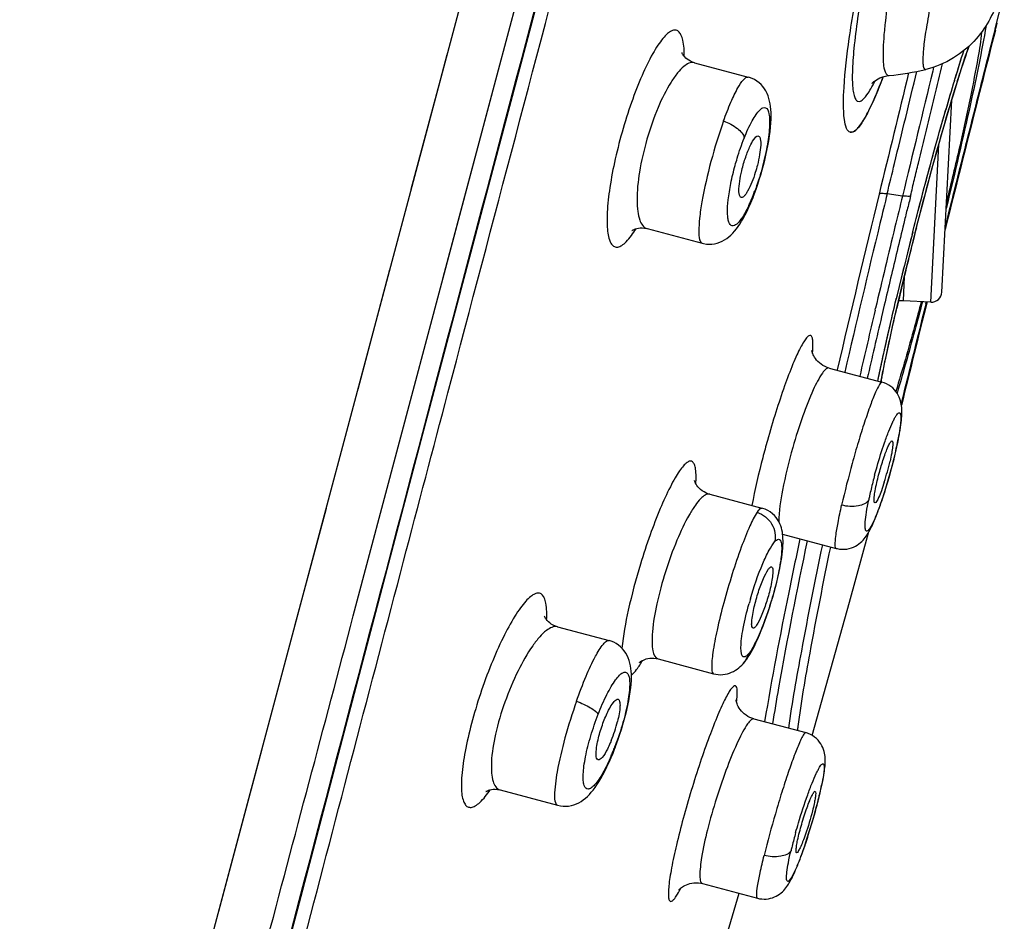
# Model space of a CAD drawing. Units: millimetres. Extents: x 0 to 800, y 0 to 1200.
# Drawn here: x 506 to 515, y 978 to 987 of the extents above; entities that cross this region are included whole.
import ezdxf

# ---------------------------------------------------------------- set-up
doc = ezdxf.new("R2010")
doc.units = ezdxf.units.MM
doc.header["$LTSCALE"] = 78.222222
doc.layers.get('0').update_dxf_attribs({"linetype": 'CONTINUOUS'})

msp = doc.modelspace()

# ---------------------------------------------------------------- linework, layer by layer
at = {"color": 7, "linetype": 'Continuous'}
for p, q in [((514.4506, 1002.5378), (506.0975, 971.1974)), ((510.5963, 986.1102), (511.195, 988.3611)), ((515.2865, 986.5425), (515.3737, 986.8851)), ((515.2671, 986.4429), (515.306, 986.5961)), ((515.3054, 986.5938), (515.306, 986.5961)), ((515.0715, 985.6699), (515.2671, 986.4429)), ((515.0216, 986.3208), (515.0326, 986.3516)), ((510.1221, 986.2978), (510.0589, 986.0607)), ((514.9848, 986.2129), (514.9977, 986.2514)), ((514.9977, 986.2514), (515.01, 986.2874)), ((515.01, 986.2874), (515.0216, 986.3208)), ((512.4547, 986.2244), (512.9607, 986.0896)), ((514.7081, 986.1827), (514.6993, 986.146)), ((514.9571, 986.128), (514.9712, 986.1717)), ((514.9712, 986.1717), (514.9848, 986.2129)), ((510.0754, 984.1518), (510.5962, 986.1102)), ((510.0884, 984.2006), (510.5963, 986.1102)), ((514.9029, 986.0566), (514.9096, 986.0789)), ((514.9346, 986.0576), (514.9571, 986.128)), ((510.0589, 986.0607), (509.7837, 985.0286)), ((514.8858, 985.8993), (514.9109, 985.9814)), ((514.9109, 985.9814), (514.9346, 986.0576)), ((514.8594, 985.8112), (514.8858, 985.8993)), ((514.7854, 984.0634), (514.8779, 985.873)), ((514.7822, 985.5457), (514.822, 985.6841)), ((514.8155, 984.6514), (515.0715, 985.6699)), ((513.9211, 985.57), (513.9218, 985.5697)), ((513.9211, 985.5698), (513.9218, 985.5696)), ((514.7399, 985.3957), (514.7822, 985.5457)), ((514.6805, 983.9686), (514.7564, 985.4545)), ((514.6953, 985.2343), (514.7399, 985.3957)), ((514.649, 985.063), (514.6953, 985.2343)), ((514.6016, 984.8839), (514.649, 985.063)), ((514.4145, 984.9685), (514.2698, 984.988)), ((514.5538, 984.6996), (514.6016, 984.8839)), ((514.4947, 984.4661), (514.5538, 984.6996)), ((514.5112, 984.6312), (514.5248, 984.6847)), ((512.0077, 984.6618), (512.527, 984.5234)), ((514.505, 984.6071), (514.5081, 984.6194)), ((514.5081, 984.6194), (514.5112, 984.6312)), ((514.449, 984.2808), (514.4947, 984.4661)), ((509.5827, 984.2738), (509.2816, 983.1455)), ((514.4056, 984.1007), (514.449, 984.2808)), ((514.4317, 984.2095), (514.42, 983.9819)), ((509.2533, 981.0589), (510.0754, 984.1518)), ((514.3652, 983.9289), (514.4056, 984.1007)), ((514.2425, 983.9389), (514.2173, 983.8315)), ((514.3373, 983.8073), (514.3652, 983.9289)), ((514.3551, 983.9972), (514.3561, 984.0013)), ((514.6805, 983.9686), (514.42, 983.9819)), ((514.5619, 983.6336), (514.6455, 983.9704)), ((514.6351, 983.9533), (514.6394, 983.9706)), ((514.1563, 983.8921), (514.1609, 983.912)), ((514.3116, 983.6926), (514.3373, 983.8073)), ((514.2878, 983.5847), (514.3116, 983.6926)), ((514.266, 983.4834), (514.2878, 983.5847)), ((514.4048, 982.9976), (514.5619, 983.6336)), ((514.2461, 983.3883), (514.266, 983.4834)), ((514.228, 983.2993), (514.2461, 983.3883)), ((513.7228, 983.3474), (514.2214, 983.2145)), ((514.2117, 983.217), (514.228, 983.2993)), ((514.182, 983.2245), (514.1881, 983.2538)), ((514.182, 983.2247), (514.1853, 983.2401)), ((509.2994, 980.4636), (509.897, 982.7265)), ((514.3608, 982.6045), (514.3698, 982.6467)), ((512.598, 982.158), (513.0904, 982.0268)), ((508.9833, 982.0247), (508.6866, 980.9136)), ((513.2854, 981.7822), (513.7906, 981.6475)), ((509.2406, 981.0109), (509.2533, 981.0589)), ((509.2406, 981.0109), (509.2533, 981.0589)), ((511.1641, 980.9089), (511.6497, 980.7794)), ((512.1116, 980.6059), (512.6354, 980.4663)), ((508.7166, 978.2513), (509.2994, 980.4636)), ((513.0144, 980.0417), (513.5026, 979.9116)), ((508.3782, 979.7546), (507.9701, 978.2253)), ((510.6234, 979.3713), (511.1655, 979.2268)), ((513.6257, 979.2903), (513.6379, 979.3405)), ((512.5297, 978.4891), (513.0484, 978.3509)), ((508.2091, 976.3181), (508.7166, 978.2513))]:
    msp.add_line(p, q, dxfattribs=at)
for points in [[(509.897, 982.7265), (510.9147, 986.5715), (511.1201, 987.3468)], [(515.0326, 986.3516), (515.0429, 986.3798), (515.0439, 986.3826)], [(512.4547, 986.2244), (512.4348, 986.2309), (512.4165, 986.2389), (512.4001, 986.2482), (512.3855, 986.2584), (512.3728, 986.269), (512.3623, 986.2796), (512.3538, 986.2896), (512.3472, 986.2988), (512.3424, 986.3066), (512.3391, 986.3128), (512.3372, 986.3171), (512.3369, 986.3177)], [(513.0039, 984.9493), (513.0199, 984.9908), (513.0358, 985.0346), (513.051, 985.0789), (513.0655, 985.1237), (513.0794, 985.1691), (513.0925, 985.2147), (513.1048, 985.2605), (513.1164, 985.3064), (513.1271, 985.352), (513.1369, 985.3973), (513.1458, 985.4428), (513.154, 985.489), (513.1611, 985.5347), (513.1668, 985.5781), (513.1711, 985.6187), (513.1741, 985.6569), (513.1758, 985.6923), (513.1764, 985.725), (513.1759, 985.7553), (513.1744, 985.784), (513.1718, 985.8114), (513.168, 985.8376), (513.163, 985.863), (513.1564, 985.8881), (513.1482, 985.9125), (513.1384, 985.9361), (513.1268, 985.9586), (513.1135, 985.98), (513.0986, 985.9999), (513.0818, 986.0187), (513.0629, 986.0361), (513.0424, 986.0518), (513.0205, 986.0654), (512.9973, 986.0768), (512.9733, 986.0859), (512.9607, 986.0896)], [(514.1299, 986.0341), (514.1293, 986.0333), (514.1272, 986.0304), (514.1264, 986.0293), (514.1268, 986.0298), (514.1286, 986.0318), (514.1322, 986.0356), (514.1379, 986.0409), (514.1456, 986.0476), (514.1558, 986.0553), (514.1685, 986.0639), (514.1839, 986.0727), (514.2014, 986.0812), (514.2212, 986.089), (514.2431, 986.0956), (514.2661, 986.1006), (514.2878, 986.1036)], [(514.822, 985.6841), (514.8502, 985.7804), (514.8594, 985.8112)], [(512.5269, 984.5234), (512.5412, 984.5201), (512.5665, 984.5161), (512.5922, 984.5146), (512.618, 984.5156), (512.6436, 984.519), (512.6688, 984.5249), (512.6926, 984.5329), (512.7154, 984.5427), (512.7375, 984.5545), (512.7587, 984.5682), (512.7787, 984.5834), (512.7978, 984.6001), (512.816, 984.6181), (512.8333, 984.6374), (512.85, 984.6581), (512.8665, 984.6804), (512.8828, 984.7046), (512.8991, 984.7308), (512.9157, 984.7596), (512.9328, 984.7915), (512.9502, 984.8264), (512.9677, 984.8638), (512.9851, 984.9036), (513.0039, 984.9494)], [(511.8656, 984.6425), (511.8652, 984.6421), (511.867, 984.6434), (511.871, 984.6462), (511.8774, 984.6498), (511.8861, 984.6541), (511.8971, 984.6585), (511.9105, 984.6626), (511.9259, 984.6659), (511.9435, 984.668), (511.9628, 984.6684), (511.9833, 984.6667), (512.0046, 984.6626), (512.0075, 984.6619)], [(513.7227, 983.3474), (513.7063, 983.3524), (513.6853, 983.3608), (513.6655, 983.371), (513.6475, 983.3826), (513.6313, 983.3952), (513.6168, 983.4087), (513.6043, 983.4224), (513.5937, 983.436), (513.5849, 983.4494), (513.5778, 983.4619), (513.5724, 983.4733), (513.5682, 983.4835), (513.5652, 983.4923), (513.5631, 983.4996), (513.5617, 983.5052), (513.5609, 983.5092), (513.5606, 983.5116), (513.5605, 983.5122)], [(514.3698, 982.6466), (514.3753, 982.6738), (514.3814, 982.7057), (514.3868, 982.7352), (514.3914, 982.7626), (514.3954, 982.7881), (514.3988, 982.8118), (514.4016, 982.8338), (514.404, 982.8544), (514.4058, 982.8738), (514.4072, 982.892), (514.4082, 982.9094), (514.4088, 982.9263), (514.4088, 982.9426), (514.4084, 982.9587), (514.4075, 982.9746), (514.4059, 982.9906), (514.4035, 983.0067), (514.4002, 983.0231), (514.3959, 983.0398), (514.3904, 983.057), (514.3833, 983.0745), (514.3748, 983.0921), (514.3647, 983.1092), (514.3528, 983.1262), (514.3385, 983.1433), (514.3223, 983.1594), (514.3044, 983.1742), (514.2846, 983.1875), (514.2636, 983.1989), (514.2416, 983.2081), (514.2214, 983.2145)], [(514.2085, 982.0643), (514.2202, 982.0981), (514.2323, 982.1345), (514.2448, 982.1732), (514.2578, 982.2148), (514.2711, 982.2586), (514.284, 982.3028), (514.2963, 982.3464), (514.3083, 982.39), (514.3198, 982.4336), (514.3308, 982.477), (514.3414, 982.5201), (514.3514, 982.5626), (514.3608, 982.6045)], [(512.598, 982.158), (512.5802, 982.1635), (512.5619, 982.1711), (512.5445, 982.1801), (512.528, 982.1907), (512.5129, 982.2024), (512.4995, 982.2148), (512.4879, 982.2275), (512.4781, 982.2403), (512.4703, 982.2524), (512.4644, 982.2632), (512.46, 982.2726), (512.4571, 982.2802), (512.4555, 982.2855), (512.4547, 982.2884), (512.4546, 982.2886)], [(512.9143, 980.5625), (512.9176, 980.5662), (512.9327, 980.5847), (512.9471, 980.604), (512.961, 980.6245), (512.975, 980.6468), (512.9892, 980.671), (513.0037, 980.6975), (513.0187, 980.7266), (513.0343, 980.7589), (513.0506, 980.7942), (513.0671, 980.8323), (513.084, 980.8733), (513.1012, 980.917), (513.1179, 980.9617), (513.1338, 981.0063), (513.1491, 981.0513), (513.164, 981.097), (513.1783, 981.1431), (513.1921, 981.1894), (513.2052, 981.2357), (513.2176, 981.2822), (513.2292, 981.3282), (513.2399, 981.3727), (513.2494, 981.4158), (513.258, 981.4572), (513.2652, 981.4957), (513.2713, 981.5309), (513.2763, 981.5635), (513.2804, 981.5939), (513.2836, 981.6221), (513.2861, 981.6483), (513.2878, 981.6731), (513.2888, 981.6967), (513.2891, 981.719), (513.2886, 981.7406), (513.2875, 981.7615), (513.2855, 981.7819), (513.2826, 981.8019), (513.2787, 981.8215), (513.2737, 981.8409), (513.2673, 981.8604), (513.2593, 981.8802), (513.2496, 981.8998), (513.2383, 981.9189), (513.2245, 981.938), (513.2079, 981.9572), (513.1891, 981.9749), (513.1683, 981.9908), (513.1457, 982.0047), (513.122, 982.016), (513.0977, 982.0247), (513.0904, 982.0268)], [(513.7906, 981.6475), (513.7988, 981.6455), (513.8214, 981.6414), (513.8443, 981.6395), (513.8673, 981.6397), (513.89, 981.6421), (513.9121, 981.6465), (513.9334, 981.6528), (513.9529, 981.6604), (513.971, 981.6693), (513.9881, 981.6794), (514.004, 981.6904), (514.0184, 981.702), (514.0315, 981.714), (514.0433, 981.7263), (514.0541, 981.7387), (514.0639, 981.7511), (514.0731, 981.7638), (514.0818, 981.7768), (514.0901, 981.7902), (514.0983, 981.8042), (514.1064, 981.8188), (514.1144, 981.8342), (514.1225, 981.8506), (514.1308, 981.8681), (514.1393, 981.8867), (514.1481, 981.9069), (514.1572, 981.9286), (514.1667, 981.9519), (514.1765, 981.9771), (514.1868, 982.004), (514.1974, 982.033), (514.2085, 982.0643)], [(513.5633, 979.8858), (513.9157, 981.14), (514.0932, 981.7954)], [(511.1641, 980.9089), (511.144, 980.9154), (511.1236, 980.9245), (511.1058, 980.935), (511.0907, 980.9461), (511.0779, 980.9573), (511.0675, 980.9684), (511.0591, 980.9788), (511.0527, 980.9883), (511.0479, 980.9966), (511.0445, 981.0034), (511.0423, 981.0084), (511.042, 981.0092)], [(511.7054, 979.7646), (511.721, 979.8062), (511.737, 979.851), (511.7523, 979.8961), (511.7668, 979.9414), (511.7805, 979.9868), (511.7933, 980.032), (511.8052, 980.0769), (511.8163, 980.1219), (511.8265, 980.1675), (511.8357, 980.2126), (511.8434, 980.2556), (511.8496, 980.2961), (511.8544, 980.3343), (511.8578, 980.3699), (511.8599, 980.4027), (511.8608, 980.4332), (511.8606, 980.4621), (511.8592, 980.4898), (511.8566, 980.5162), (511.8526, 980.542), (511.8471, 980.5674), (511.8399, 980.5924), (511.831, 980.6164), (511.8202, 980.6396), (511.8076, 980.6616), (511.7934, 980.6822), (511.7772, 980.7016), (511.759, 980.7199), (511.739, 980.7363), (511.7175, 980.7507), (511.6948, 980.7629), (511.6711, 980.7727), (511.6497, 980.7794)], [(511.9375, 980.5741), (511.9369, 980.5735), (511.9381, 980.5746), (511.9412, 980.5772), (511.9463, 980.581), (511.9532, 980.5856), (511.9621, 980.5907), (511.9729, 980.596), (511.9856, 980.6011), (511.9999, 980.6057), (512.0159, 980.6095), (512.0333, 980.6121), (512.052, 980.6132), (512.0719, 980.6126), (512.0926, 980.6101), (512.1116, 980.6059)], [(512.6354, 980.4663), (512.6548, 980.4619), (512.6768, 980.4589), (512.699, 980.4578), (512.7213, 980.4587), (512.7432, 980.4614), (512.7646, 980.466), (512.7854, 980.4723), (512.8048, 980.4799), (512.8231, 980.4887), (512.8405, 980.4988), (512.8568, 980.5097), (512.8719, 980.5214), (512.8861, 980.5336), (512.8996, 980.5466), (512.9125, 980.5604), (512.9148, 980.5629)], [(513.0144, 980.0417), (512.9951, 980.0477), (512.9758, 980.0556), (512.9575, 980.065), (512.9403, 980.0759), (512.9243, 980.088), (512.9098, 980.101), (512.8969, 980.1147), (512.8855, 980.1289), (512.8758, 980.1431), (512.8677, 980.1571), (512.8611, 980.1706), (512.8561, 980.183), (512.8524, 980.1938), (512.8499, 980.203), (512.8483, 980.2105), (512.8473, 980.216), (512.8469, 980.2195), (512.8468, 980.22)], [(513.6379, 979.3405), (513.6404, 979.3512), (513.6462, 979.3768), (513.6517, 979.4015), (513.6568, 979.4254), (513.6614, 979.4482), (513.6657, 979.4702), (513.6696, 979.4911), (513.673, 979.511), (513.6761, 979.5301), (513.6787, 979.5482), (513.681, 979.5655), (513.6829, 979.582), (513.6845, 979.5978), (513.6857, 979.6131), (513.6865, 979.628), (513.6869, 979.6426), (513.6868, 979.6571), (513.6863, 979.6717), (513.6851, 979.6864), (513.6832, 979.7019), (513.6804, 979.7181), (513.6764, 979.735), (513.6711, 979.7523), (513.6642, 979.7703), (513.6558, 979.7882), (513.6458, 979.8055), (513.6341, 979.8226), (513.6201, 979.8396), (513.6042, 979.8557), (513.5868, 979.8703), (513.5678, 979.8834), (513.5475, 979.8946), (513.5264, 979.9039), (513.5026, 979.9116)], [(511.1654, 979.2268), (511.1915, 979.2212), (511.2172, 979.2184), (511.2431, 979.2181), (511.2691, 979.2202), (511.2946, 979.2249), (511.3189, 979.2316), (511.3422, 979.2404), (511.3649, 979.2511), (511.3868, 979.2638), (511.4076, 979.278), (511.4275, 979.2937), (511.4466, 979.3109), (511.4649, 979.3293), (511.4826, 979.3492), (511.5002, 979.3708), (511.5177, 979.3942), (511.5352, 979.4196), (511.5531, 979.4475), (511.5717, 979.4784), (511.5908, 979.5124), (511.6101, 979.5491), (511.6299, 979.5891), (511.6499, 979.6319), (511.6692, 979.6757), (511.6875, 979.7195), (511.7054, 979.7647)], [(510.4917, 979.3573), (510.4901, 979.3559), (510.4906, 979.3563), (510.4932, 979.358), (510.498, 979.3607), (510.5052, 979.3642), (510.515, 979.3681), (510.5271, 979.3719), (510.5417, 979.3751), (510.5586, 979.3773), (510.5777, 979.3778), (510.5982, 979.3762), (510.6196, 979.3722), (510.6233, 979.3713)], [(513.5027, 978.871), (513.5119, 978.8986), (513.5212, 978.9269), (513.5304, 978.9557), (513.5397, 978.985), (513.5489, 979.0148), (513.558, 979.0449), (513.5671, 979.0753), (513.576, 979.106), (513.5848, 979.1368), (513.5934, 979.1677), (513.6019, 979.1986), (513.6101, 979.2294), (513.618, 979.26), (513.6257, 979.2903)], [(513.4576, 978.7435), (513.4664, 978.7674), (513.4753, 978.7922), (513.4843, 978.8177), (513.4935, 978.844), (513.5026, 978.8709)], [(513.0484, 978.3509), (513.0666, 978.3468), (513.0884, 978.3438), (513.1099, 978.3428), (513.1307, 978.3436), (513.151, 978.3461), (513.1709, 978.3503), (513.1899, 978.356), (513.2076, 978.3629), (513.2245, 978.3709), (513.2408, 978.3802), (513.2562, 978.3905), (513.2702, 978.4014), (513.2832, 978.4129), (513.295, 978.4247), (513.3057, 978.4365), (513.3154, 978.4485), (513.3244, 978.4605), (513.3328, 978.4726), (513.3407, 978.4848), (513.3483, 978.4974), (513.3558, 978.5105), (513.3631, 978.5239), (513.3704, 978.538), (513.3777, 978.5526), (513.3851, 978.568), (513.3926, 978.5841), (513.4002, 978.601), (513.4079, 978.6187), (513.4158, 978.6373), (513.4238, 978.6567), (513.432, 978.6771), (513.4404, 978.6983), (513.4489, 978.7205), (513.4576, 978.7435)], [(512.3107, 978.4332), (512.3091, 978.4308), (512.3082, 978.4295), (512.3081, 978.4295), (512.309, 978.4305), (512.3109, 978.4328), (512.3141, 978.4361), (512.3185, 978.4405), (512.3243, 978.4457), (512.3317, 978.4518), (512.3407, 978.4583), (512.3513, 978.4652), (512.3638, 978.4721), (512.3781, 978.4788), (512.3939, 978.4849), (512.4113, 978.49), (512.4301, 978.494), (512.4501, 978.4964), (512.4709, 978.4971), (512.4926, 978.4959), (512.5145, 978.4927), (512.5297, 978.4891)], [(512.5695, 977.3839), (512.7809, 978.0792), (512.8743, 978.3973)]]:
    msp.add_lwpolyline(points, dxfattribs=at)
for centre, radius, start, end in [((1095.264, 839.2692), 598.3783, 165.753041, 165.9386417), ((1097.0111, 838.7877), 600.1958, 165.7465175, 165.9317574), ((1098.3005, 838.4641), 601.5252, 165.7489192, 165.9317084), ((532.6978, 980.7245), 18.5765, 162.42218, 163.26046), ((532.6379, 980.7431), 18.5139, 162.42022, 163.24943), ((514.0394, 988.661), 2.5695, 275.54876, 283.39623), ((509.4291, 987.9159), 5.1386, 338.17337, 339.21556), ((509.309, 987.9623), 5.2674, 338.38295, 339.2249), ((509.833, 987.7556), 4.7041, 338.15743, 338.37122), ((540.4097, 978.4141), 26.6271, 163.32057, 163.94551), ((540.3839, 978.4217), 26.6002, 163.3204, 163.94181), ((532.1856, 980.6692), 18.074, 162.70171, 163.52018), ((513.9303, 985.6017), 0.0332, 255.09642, 256.42222), ((511.3273, 985.6386), 1.8062, 336.42923, 338.39488), ((511.0703, 985.7411), 2.0829, 338.37542, 339.56504), ((640.6992, 954.019), 130.2398, 166.2446, 166.994219), ((647.2532, 952.4681), 136.9019, 166.258522, 166.378159), ((653.6851, 950.9495), 143.3652, 166.273411, 166.393057), ((511.5985, 985.5205), 1.5104, 334.93436, 336.41861), ((630.3841, 956.5138), 119.5545, 166.358535, 167.049136), ((634.9001, 955.483), 124.041, 166.386995, 166.750587), ((552.6191, 974.9151), 39.327, 165.69639, 166.64785), ((552.5612, 974.9289), 39.2675, 165.73144, 166.6416), ((550.1015, 975.5774), 36.7002, 165.65685, 165.83402), ((547.3751, 976.2551), 33.8909, 165.81698, 166.76027), ((514.6856, 984.0685), 0.1, 267.07586, 357.07586), ((543.8237, 977.0943), 30.2416, 166.76689, 166.96939), ((489.6224, 990.7082), 25.6547, 344.6821, 344.79614), ((514.4073, 983.7323), 0.25, 87.07586, 96.93513), ((886.7648, 891.3742), 383.4728, 166.026789, 166.174341), ((886.2283, 891.5067), 382.9202, 166.029337, 166.174386), ((884.5604, 891.9505), 381.1886, 166.030671, 166.18127), ((621.9055, 958.5359), 110.6925, 166.757737, 167.088161), ((620.3134, 958.9658), 108.971, 166.809669, 167.122808), ((528.2204, 980.4698), 14.2767, 168.7277, 168.90662), ((511.0593, 983.3156), 3.3754, 347.98175, 348.31987), ((511.2488, 983.2764), 3.1819, 348.32078, 348.59402), ((511.6966, 983.1873), 2.7253, 348.56705, 349.8269), ((510.6466, 983.4046), 3.7976, 347.34472, 347.6581), ((510.8444, 983.3613), 3.5951, 347.65784, 347.98205), ((511.8664, 983.0279), 2.494, 342.36212, 347.08107), ((518.5402, 981.1578), 4.5441, 164.93341, 166.65619), ((517.8872, 981.3135), 3.8729, 166.66798, 167.61444), ((517.4031, 981.4201), 3.3772, 167.61779, 168.30202), ((516.2233, 980.2231), 3.3783, 163.67096, 164.46666), ((510.4338, 980.3393), 1.3355, 337.87213, 346.04389), ((519.6621, 979.1552), 6.2866, 172.55916, 172.89903), ((509.4483, 980.6456), 2.4174, 337.83945, 338.94169), ((509.3274, 980.6922), 2.547, 338.94122, 340.00296), ((509.604, 980.582), 2.2492, 336.68456, 337.84287), ((510.8079, 980), 2.9042, 346.88321, 348.3918), ((509.6812, 980.2625), 4.0611, 346.11016, 346.4038), ((509.9417, 980.1995), 3.7931, 346.40349, 346.71193), ((510.1886, 980.1414), 3.5395, 346.70927, 346.92873), ((513.5796, 979.3543), 0.0599, 333.6374, 346.64777), ((508.5016, 980.5653), 5.279, 341.28457, 345.76273), ((509.4404, 980.322), 4.3092, 345.82849, 346.11043), ((517.8271, 977.7345), 4.5884, 164.39251, 166.05415), ((517.0198, 977.9366), 3.7563, 166.07893, 166.70748)]:
    msp.add_arc(centre, radius, start, end, dxfattribs=at)
for points, knots in [([(508.2196, 976.3821), (508.7639, 978.4581), (509.8855, 982.7061), (511.0092, 986.9535), (511.587, 989.1252)], [0, 0, 0, 0, 0.488487, 1, 1, 1, 1]), ([(509.7138, 981.5264), (509.8529, 982.0554), (510.4173, 984.1984), (510.9831, 986.3411), (511.4099, 987.9547)], [0, 0, 0, 0, 0.246828, 1, 1, 1, 1]), ([(514.8815, 987.6373), (514.831, 987.448), (514.7625, 987.1725), (514.6868, 986.8201), (514.645, 986.5975), (514.6176, 986.4157), (514.6061, 986.2936), (514.6061, 986.2211), (514.6107, 986.1883), (514.6175, 986.165), (514.6303, 986.1604), (514.6347, 986.1614)], [0, 0, 0, 0, 0.387245, 0.561204, 0.712486, 0.83507, 0.924256, 0.955375, 0.977393, 0.990992, 1, 1, 1, 1]), ([(513.9218, 985.5696), (513.9061, 985.5738), (513.8772, 985.6164), (513.8544, 985.758), (513.8611, 986.0465), (513.914, 986.4927), (513.9738, 986.838), (514.0108, 987.0298)], [0, 0, 0, 0, 0.032697, 0.090563, 0.294432, 0.606093, 1, 1, 1, 1]), ([(514.0448, 986.9688), (514.0253, 986.86), (513.9918, 986.6573), (513.9566, 986.3781), (513.9416, 986.1777), (513.9414, 986.0477), (513.946, 985.975), (513.9557, 985.9196), (513.9689, 985.8814), (513.9916, 985.8572), (514.0234, 985.8612), (514.0519, 985.886), (514.0843, 985.9261), (514.12, 985.9844), (514.1436, 986.0298), (514.1561, 986.0553)], [0, 0, 0, 0, 0.238047, 0.4426, 0.605985, 0.670407, 0.722667, 0.762653, 0.790935, 0.810045, 0.827741, 0.853147, 0.889877, 0.93882, 1, 1, 1, 1]), ([(514.3018, 986.9577), (514.282, 986.8395), (514.2569, 986.6719), (514.2369, 986.4611), (514.2299, 986.3379), (514.2328, 986.2361), (514.2379, 986.1638), (514.2646, 986.1014), (514.2878, 986.1036)], [0, 0, 0, 0, 0.411085, 0.581531, 0.724497, 0.837757, 0.92012, 1, 1, 1, 1]), ([(515.3365, 986.855), (515.2809, 986.7108), (515.1299, 986.3972), (514.815, 986.2044), (514.6347, 986.1614)], [0, 0, 0, 0, 0.454681, 1, 1, 1, 1]), ([(512.3591, 986.2839), (512.3589, 986.3352), (512.3557, 986.4052), (512.3314, 986.4839), (512.3084, 986.52), (512.2737, 986.5357), (512.2349, 986.5252), (512.1957, 986.4965), (512.1529, 986.4503), (512.107, 986.3867), (512.038, 986.2718), (511.9521, 986.0923), (511.8561, 985.8446), (511.7991, 985.6641), (511.7722, 985.5694)], [0, 0, 0, 0, 0.110498, 0.148727, 0.177052, 0.199935, 0.225277, 0.259179, 0.304034, 0.360365, 0.427849, 0.592621, 0.788085, 1, 1, 1, 1]), ([(515.2017, 986.5751), (515.1604, 986.328), (515.0396, 985.7514), (514.906, 985.178), (514.8256, 984.8494)], [0, 0, 0, 0, 0.425429, 1, 1, 1, 1]), ([(515.2017, 986.575), (515.1604, 986.3279), (515.0396, 985.7514), (514.906, 985.178), (514.8256, 984.8494)], [0, 0, 0, 0, 0.425441, 1, 1, 1, 1]), ([(515.1591, 986.5127), (515.1523, 986.4321), (515.119, 986.2287), (515.0494, 985.8704), (514.9495, 985.4149), (514.8713, 985.0826), (514.8285, 984.9057)], [0, 0, 0, 0, 0.14792, 0.376013, 0.667354, 1, 1, 1, 1]), ([(514.9291, 986.0434), (514.9392, 986.0757), (514.9749, 986.1884), (515.0121, 986.3007), (515.0408, 986.3802)], [0, 0, 0, 0, 0.285479, 1, 1, 1, 1]), ([(512.4547, 986.2244), (512.4205, 986.2335), (512.3544, 986.1962), (512.2903, 986.125), (512.2016, 985.998), (512.101, 985.7898), (512.0361, 985.6046), (512.0067, 985.503)], [0, 0, 0, 0, 0.120397, 0.215384, 0.335494, 0.640757, 1, 1, 1, 1]), ([(514.4897, 984.9695), (514.4973, 984.9951), (514.5079, 985.0472), (514.5338, 985.1503), (514.5772, 985.3314), (514.6656, 985.6944), (514.7405, 986.0061), (514.7904, 986.214)], [0, 0, 0, 0, 0.062494, 0.124574, 0.249061, 0.498871, 1, 1, 1, 1]), ([(512.7288, 985.6755), (512.7504, 985.7353), (512.7901, 985.8404), (512.8553, 985.975), (512.9009, 986.0541), (512.9456, 986.0936), (512.9607, 986.0896)], [0, 0, 0, 0, 0.393384, 0.70096, 0.903104, 1, 1, 1, 1]), ([(514.2698, 984.988), (514.2929, 985.0838), (514.3864, 985.4687), (514.4797, 985.8536), (514.5493, 986.1427)], [0, 0, 0, 0, 0.249028, 1, 1, 1, 1]), ([(513.9218, 985.5696), (513.9396, 985.5649), (513.974, 985.5857), (514.0076, 985.6243), (514.0583, 985.6972), (514.1238, 985.825), (514.1729, 985.9394), (514.1994, 986.0054)], [0, 0, 0, 0, 0.103701, 0.188412, 0.298972, 0.59885, 1, 1, 1, 1]), ([(514.1994, 986.0054), (514.1533, 985.8905), (514.0871, 985.7422), (513.9932, 985.5984), (513.9405, 985.5651), (513.9226, 985.5694)], [0, 0, 0, 0, 0.699989, 0.895522, 1, 1, 1, 1]), ([(512.9235, 985.5151), (512.9456, 985.5706), (512.9794, 985.6465), (513.0312, 985.733), (513.0645, 985.7741), (513.0935, 985.8004), (513.1406, 985.8054), (513.1588, 985.7443), (513.1637, 985.6843), (513.1614, 985.5779), (513.1388, 985.4224), (513.0918, 985.2205), (513.0476, 985.0821), (513.0221, 985.0139)], [0, 0, 0, 0, 0.152447, 0.211146, 0.256145, 0.287496, 0.308841, 0.363826, 0.411655, 0.473098, 0.62992, 0.814298, 1, 1, 1, 1]), ([(514.5453, 984.6691), (514.571, 984.7696), (514.6691, 985.1466), (514.7729, 985.5222), (514.8541, 985.7964)], [0, 0, 0, 0, 0.266215, 1, 1, 1, 1]), ([(514.5112, 984.6312), (514.5367, 984.7315), (514.636, 985.1154), (514.7405, 985.498), (514.8216, 985.7797)], [0, 0, 0, 0, 0.260822, 1, 1, 1, 1]), ([(514.5248, 984.6847), (514.5493, 984.7802), (514.6442, 985.1456), (514.7439, 985.5098), (514.8211, 985.7779)], [0, 0, 0, 0, 0.260983, 1, 1, 1, 1]), ([(512.7288, 985.6755), (512.6837, 985.5501), (512.6066, 985.2988), (512.5356, 984.9904), (512.5014, 984.7708), (512.4941, 984.6483), (512.4952, 984.5716), (512.514, 984.5269), (512.5269, 984.5234)], [0, 0, 0, 0, 0.336187, 0.66247, 0.796023, 0.898892, 0.966243, 1, 1, 1, 1]), ([(512.7288, 985.6755), (512.7753, 985.6582), (512.8498, 985.6193), (512.9184, 985.5513), (512.9235, 985.5151)], [0, 0, 0, 0, 0.57582, 1, 1, 1, 1]), ([(511.7722, 985.5694), (511.7455, 985.4749), (511.6994, 985.2917), (511.6515, 985.031), (511.6311, 984.8337), (511.6306, 984.7003), (511.6369, 984.6226), (511.6499, 984.5615), (511.6691, 984.5169), (511.6977, 984.4885), (511.7359, 984.4845), (511.7749, 984.5036), (511.8373, 984.5584), (511.8768, 984.6166), (511.9039, 984.6604)], [0, 0, 0, 0, 0.211788, 0.40702, 0.571344, 0.638517, 0.694516, 0.739072, 0.772801, 0.798244, 0.82156, 0.85041, 0.88907, 1, 1, 1, 1]), ([(512.8379, 985.2575), (512.844, 985.28), (512.8692, 985.3669), (512.8986, 985.4527), (512.9235, 985.5151)], [0, 0, 0, 0, 0.257573, 1, 1, 1, 1]), ([(512.9054, 985.2286), (512.9159, 985.2697), (512.9382, 985.3453), (512.9808, 985.4448), (513.0117, 985.5057), (513.0478, 985.5381), (513.0591, 985.5338)], [0, 0, 0, 0, 0.362367, 0.678702, 0.897523, 1, 1, 1, 1]), ([(513.0591, 985.5338), (513.0687, 985.5301), (513.0799, 985.4955), (513.079, 985.4394), (513.0693, 985.3548), (513.0557, 985.2931), (513.0471, 985.2596)], [0, 0, 0, 0, 0.109673, 0.323256, 0.631456, 1, 1, 1, 1]), ([(512.0067, 985.503), (511.9775, 985.4017), (511.9339, 985.2113), (511.9086, 984.9825), (511.9176, 984.8291), (511.935, 984.7357), (511.9736, 984.671), (512.0075, 984.6619)], [0, 0, 0, 0, 0.360309, 0.665812, 0.785495, 0.879834, 1, 1, 1, 1]), ([(512.9667, 984.8806), (512.9489, 984.8426), (512.9226, 984.7909), (512.881, 984.7326), (512.853, 984.7006), (512.8053, 984.6743), (512.7765, 984.7203), (512.7693, 984.7617), (512.7637, 984.8324), (512.7719, 984.9422), (512.7964, 985.0932), (512.8224, 985.2011), (512.8379, 985.2575)], [0, 0, 0, 0, 0.148646, 0.205587, 0.250073, 0.305351, 0.35958, 0.403394, 0.459753, 0.607614, 0.793079, 1, 1, 1, 1]), ([(512.8962, 984.9543), (512.8866, 984.956), (512.8719, 984.9899), (512.8748, 985.0791), (512.8894, 985.1659), (512.9054, 985.2286)], [0, 0, 0, 0, 0.103688, 0.313937, 1, 1, 1, 1]), ([(513.0471, 985.2596), (513.0411, 985.2361), (513.0171, 985.1521), (512.9868, 985.0692), (512.9556, 985.0142)], [0, 0, 0, 0, 0.277565, 1, 1, 1, 1]), ([(512.9315, 984.9777), (512.9284, 984.9738), (512.9193, 984.9635), (512.9055, 984.9527), (512.8962, 984.9543)], [0, 0, 0, 0, 0.345882, 1, 1, 1, 1]), ([(512.9556, 985.0142), (512.9536, 985.0107), (512.9462, 984.9981), (512.9381, 984.9859), (512.9315, 984.9777)], [0, 0, 0, 0, 0.280088, 1, 1, 1, 1]), ([(514.2698, 984.988), (514.253, 984.99), (514.2293, 984.9909), (514.2011, 984.9924), (514.1947, 984.9871)], [0, 0, 0, 0, 0.671878, 1, 1, 1, 1]), ([(514.4897, 984.9695), (514.4814, 984.9253), (514.4568, 984.839), (514.4164, 984.6654), (514.3431, 984.3659), (514.2826, 984.1092), (514.2425, 983.9389)], [0, 0, 0, 0, 0.127314, 0.253527, 0.504687, 1, 1, 1, 1]), ([(514.4897, 984.9695), (514.4835, 984.9641), (514.455, 984.9657), (514.4314, 984.9665), (514.4145, 984.9685)], [0, 0, 0, 0, 0.326198, 1, 1, 1, 1]), ([(514.1853, 983.2401), (514.1975, 983.2989), (514.2515, 983.5519), (514.3093, 983.804), (514.3551, 983.9972)], [0, 0, 0, 0, 0.232332, 1, 1, 1, 1]), ([(514.1881, 983.2538), (514.2003, 983.3117), (514.2534, 983.56), (514.3101, 983.8076), (514.3551, 983.9971)], [0, 0, 0, 0, 0.23286, 1, 1, 1, 1]), ([(514.5912, 983.9731), (514.5703, 983.8947), (514.4937, 983.6119), (514.4135, 983.33), (514.3513, 983.1276)], [0, 0, 0, 0, 0.276987, 1, 1, 1, 1]), ([(514.6027, 983.9725), (514.5822, 983.8951), (514.5052, 983.6071), (514.4251, 983.3198), (514.3636, 983.1106)], [0, 0, 0, 0, 0.26862, 1, 1, 1, 1]), ([(514.2192, 983.2605), (514.229, 983.3101), (514.2737, 983.5281), (514.322, 983.7454), (514.3608, 983.9129)], [0, 0, 0, 0, 0.227196, 1, 1, 1, 1]), ([(513.5674, 983.486), (513.5707, 983.525), (513.5734, 983.5769), (513.5659, 983.6318), (513.5525, 983.6564), (513.5268, 983.6511), (513.5066, 983.6273), (513.48, 983.5902), (513.4505, 983.5358), (513.417, 983.4662), (513.3654, 983.3461), (513.298, 983.167), (513.2179, 982.9264), (513.1668, 982.7543), (513.1416, 982.6647)], [0, 0, 0, 0, 0.093309, 0.120583, 0.136639, 0.150542, 0.174085, 0.210372, 0.259655, 0.321428, 0.394808, 0.571493, 0.777964, 1, 1, 1, 1]), ([(513.7227, 983.3474), (513.7135, 983.3498), (513.6861, 983.3353), (513.6347, 983.2675), (513.5583, 983.1172), (513.4674, 982.8822), (513.409, 982.698), (513.3804, 982.5977)], [0, 0, 0, 0, 0.034227, 0.095795, 0.310709, 0.627102, 1, 1, 1, 1]), ([(514.2214, 983.2145), (514.2178, 983.2154), (514.2069, 983.2075), (514.1867, 983.1765), (514.1524, 983.104), (514.1073, 982.9863), (514.0537, 982.83), (513.9967, 982.6471), (513.9218, 982.3863), (513.8709, 982.1868), (513.8413, 982.0545)], [0, 0, 0, 0, 0.009117, 0.027391, 0.094678, 0.200278, 0.337508, 0.497252, 0.668715, 1, 1, 1, 1]), ([(514.2453, 982.6437), (514.2582, 982.6807), (514.2825, 982.7471), (514.3145, 982.8237), (514.3385, 982.8715), (514.353, 982.897), (514.366, 982.9142), (514.3764, 982.9252), (514.389, 982.9267), (514.3957, 982.9148), (514.3985, 982.8983), (514.3995, 982.8734), (514.3979, 982.8414), (514.3923, 982.7844), (514.3849, 982.7386), (514.3791, 982.706)], [0, 0, 0, 0, 0.215422, 0.38849, 0.456039, 0.509755, 0.549251, 0.575039, 0.591004, 0.609807, 0.640721, 0.685728, 0.744896, 0.817658, 1, 1, 1, 1]), ([(513.1416, 982.6647), (513.1265, 982.6108), (513.0718, 982.408), (513.0239, 982.2032), (512.9956, 982.0517)], [0, 0, 0, 0, 0.26656, 1, 1, 1, 1]), ([(514.1523, 982.3391), (514.1594, 982.3655), (514.1878, 982.4679), (514.2195, 982.5693), (514.2453, 982.6437)], [0, 0, 0, 0, 0.258359, 1, 1, 1, 1]), ([(514.1725, 982.2677), (514.1833, 982.3154), (514.2076, 982.4075), (514.2426, 982.5166), (514.2707, 982.5902), (514.2893, 982.6297), (514.3011, 982.6515), (514.313, 982.6635), (514.3169, 982.6622)], [0, 0, 0, 0, 0.345762, 0.673506, 0.805949, 0.906919, 0.971433, 1, 1, 1, 1]), ([(514.3169, 982.6622), (514.3222, 982.6604), (514.3241, 982.6358), (514.3219, 982.6011), (514.3124, 982.54), (514.303, 982.4955), (514.2973, 982.4703)], [0, 0, 0, 0, 0.087339, 0.291077, 0.60346, 1, 1, 1, 1]), ([(513.3804, 982.5977), (513.3429, 982.4659), (513.2875, 982.2355), (513.2498, 981.9996), (513.2495, 981.8996)], [0, 0, 0, 0, 0.578104, 1, 1, 1, 1]), ([(514.3519, 982.5726), (514.3218, 982.4385), (514.2744, 982.2648), (514.2172, 982.0943), (514.2029, 982.0545)], [0, 0, 0, 0, 0.764765, 1, 1, 1, 1]), ([(512.468, 982.2568), (512.4707, 982.3028), (512.4725, 982.3649), (512.4575, 982.434), (512.4409, 982.465), (512.4104, 982.4732), (512.3796, 982.4554), (512.3469, 982.4232), (512.3095, 982.3735), (512.2686, 982.3074), (512.2057, 982.1904), (512.1252, 982.0118), (512.0317, 981.7681), (511.9737, 981.592), (511.9457, 981.5)], [0, 0, 0, 0, 0.103952, 0.137544, 0.160392, 0.178427, 0.201863, 0.236168, 0.282688, 0.341369, 0.411556, 0.582045, 0.782968, 1, 1, 1, 1]), ([(514.1539, 982.0768), (514.1486, 982.0779), (514.1455, 982.1027), (514.1483, 982.1363), (514.1572, 982.1978), (514.1667, 982.2423), (514.1725, 982.2677)], [0, 0, 0, 0, 0.083603, 0.285483, 0.59925, 1, 1, 1, 1]), ([(514.2432, 982.2722), (514.2345, 982.2451), (514.2184, 982.1975), (514.1932, 982.1334), (514.1754, 982.0989), (514.1602, 982.0756), (514.1539, 982.0768)], [0, 0, 0, 0, 0.392474, 0.705856, 0.911998, 1, 1, 1, 1]), ([(512.598, 982.158), (512.5681, 982.1659), (512.5121, 982.1193), (512.4579, 982.05), (512.3763, 981.9193), (512.2798, 981.712), (512.2129, 981.5285), (512.1811, 981.4282)], [0, 0, 0, 0, 0.107422, 0.201746, 0.323289, 0.634269, 1, 1, 1, 1]), ([(514.0961, 982.1048), (514.0789, 982.0717), (513.9805, 982.035), (513.8926, 982.0431), (513.8413, 982.0545)], [0, 0, 0, 0, 0.415053, 1, 1, 1, 1]), ([(514.2029, 982.0545), (514.19, 982.0186), (514.1661, 981.9558), (514.1343, 981.8849), (514.1112, 981.8432), (514.0974, 981.8244), (514.0865, 981.8119), (514.0667, 981.8096), (514.061, 981.8529), (514.0633, 981.9052), (514.0751, 981.9985), (514.0881, 982.0662), (514.0961, 982.1048)], [0, 0, 0, 0, 0.197423, 0.347801, 0.402609, 0.44305, 0.469528, 0.485634, 0.533449, 0.637398, 0.795903, 1, 1, 1, 1]), ([(513.0448, 981.9882), (513.0178, 981.9485), (512.9657, 981.8389), (512.8884, 981.6449), (512.8069, 981.4025), (512.7305, 981.1419), (512.669, 980.8936), (512.6288, 980.69), (512.6148, 980.5548), (512.6179, 980.4893), (512.6287, 980.4681), (512.6354, 980.4663)], [0, 0, 0, 0, 0.090289, 0.226393, 0.392961, 0.570248, 0.736823, 0.872668, 0.962247, 0.987061, 1, 1, 1, 1]), ([(513.0448, 981.9882), (513.0524, 981.9993), (513.0632, 982.0154), (513.0836, 982.0286), (513.0904, 982.0268)], [0, 0, 0, 0, 0.657973, 1, 1, 1, 1]), ([(513.0448, 981.9882), (513.1005, 981.9699), (513.2006, 981.8915), (513.223, 981.7645), (513.2101, 981.7087)], [0, 0, 0, 0, 0.505739, 1, 1, 1, 1]), ([(513.7906, 981.6475), (513.787, 981.6485), (513.7814, 981.6607), (513.7798, 981.6978), (513.7871, 981.7776), (513.8086, 981.9019), (513.829, 981.9996), (513.8413, 982.0545)], [0, 0, 0, 0, 0.027124, 0.081146, 0.280277, 0.593167, 1, 1, 1, 1]), ([(513.2101, 981.7087), (513.2175, 981.7173), (513.2291, 981.7317), (513.2594, 981.7362), (513.2733, 981.7061), (513.2793, 981.642), (513.2667, 981.5163), (513.2302, 981.3364), (513.1737, 981.1307), (513.1059, 980.9321), (513.0364, 980.7714), (512.9868, 980.6808), (512.9599, 980.6503)], [0, 0, 0, 0, 0.028407, 0.045135, 0.065148, 0.099135, 0.212151, 0.373895, 0.560921, 0.744832, 0.898214, 1, 1, 1, 1]), ([(512.9812, 981.1729), (513.0143, 981.2859), (513.0673, 981.4415), (513.1497, 981.618), (513.1894, 981.6851), (513.2101, 981.7087)], [0, 0, 0, 0, 0.603748, 0.839085, 1, 1, 1, 1]), ([(513.4479, 981.7389), (513.4123, 981.5704), (513.2936, 980.9973), (513.1827, 980.4224), (513.1158, 980.0147)], [0, 0, 0, 0, 0.294101, 1, 1, 1, 1]), ([(513.1935, 979.9937), (513.2111, 980.1072), (513.3081, 980.6847), (513.4236, 981.259), (513.5202, 981.7196)], [0, 0, 0, 0, 0.196242, 1, 1, 1, 1]), ([(513.3424, 979.954), (513.3774, 980.1971), (513.4786, 980.7742), (513.5934, 981.3485), (513.6627, 981.6814)], [0, 0, 0, 0, 0.419427, 1, 1, 1, 1]), ([(513.7349, 981.6591), (513.6663, 981.3272), (513.5554, 980.7655), (513.4587, 980.2009), (513.4284, 979.9693)], [0, 0, 0, 0, 0.591985, 1, 1, 1, 1]), ([(507.3024, 972.2484), (507.4869, 972.974), (508.2813, 976.0691), (509.0914, 979.1601), (509.7138, 981.5264)], [0, 0, 0, 0, 0.234295, 1, 1, 1, 1]), ([(511.9457, 981.5), (511.9022, 981.3572), (511.8323, 981.0953), (511.7828, 980.828), (511.7715, 980.7069)], [0, 0, 0, 0, 0.55107, 1, 1, 1, 1]), ([(512.1811, 981.4282), (512.1495, 981.3286), (512.0991, 981.1415), (512.0595, 980.9183), (512.0535, 980.7667), (512.0589, 980.6812), (512.0827, 980.6137), (512.1116, 980.6059)], [0, 0, 0, 0, 0.368625, 0.680787, 0.801675, 0.894607, 1, 1, 1, 1]), ([(513.018, 981.0979), (513.0291, 981.1447), (513.0549, 981.2346), (513.0974, 981.3518), (513.1366, 981.4307), (513.1622, 981.467), (513.1769, 981.4749), (513.1814, 981.4732)], [0, 0, 0, 0, 0.345741, 0.669682, 0.900083, 0.965637, 1, 1, 1, 1]), ([(513.1814, 981.4732), (513.1879, 981.4708), (513.1944, 981.4458), (513.1927, 981.406), (513.1848, 981.3427), (513.1748, 981.2961), (513.1686, 981.27)], [0, 0, 0, 0, 0.100242, 0.306047, 0.613904, 1, 1, 1, 1]), ([(513.1686, 981.27), (513.1577, 981.224), (513.1326, 981.1355), (513.0905, 981.0197), (513.0525, 980.9406), (513.0262, 980.9039), (513.0122, 980.8946), (513.0072, 980.8955)], [0, 0, 0, 0, 0.341892, 0.663173, 0.895071, 0.963202, 1, 1, 1, 1]), ([(511.062, 980.9757), (511.0642, 981.0273), (511.0643, 981.0977), (511.0432, 981.1776), (511.0214, 981.2145), (510.9867, 981.2307), (510.9472, 981.2206), (510.9064, 981.1926), (510.8611, 981.1472), (510.8121, 981.0846), (510.7374, 980.9715), (510.6429, 980.7946), (510.5349, 980.5498), (510.4692, 980.371), (510.4379, 980.2772)], [0, 0, 0, 0, 0.110268, 0.148146, 0.176085, 0.198809, 0.22439, 0.258743, 0.304076, 0.36081, 0.428571, 0.593463, 0.788592, 1, 1, 1, 1]), ([(512.9599, 980.6503), (512.9517, 980.6409), (512.9399, 980.6281), (512.9191, 980.6235), (512.9018, 980.6338), (512.8934, 980.6691), (512.8912, 980.724), (512.8981, 980.8027), (512.9201, 980.9403), (512.9469, 981.0506), (512.9684, 981.1278)], [0, 0, 0, 0, 0.065864, 0.08683, 0.106265, 0.164492, 0.263251, 0.402594, 0.577391, 1, 1, 1, 1]), ([(513.0072, 980.8955), (513.0007, 980.8968), (512.992, 980.9214), (512.9957, 980.986), (513.0069, 981.0506), (513.018, 981.0979)], [0, 0, 0, 0, 0.095248, 0.29805, 1, 1, 1, 1]), ([(508.1394, 976.8626), (508.2293, 977.2016), (508.5961, 978.5845), (508.9633, 979.9672), (509.2406, 981.0109)], [0, 0, 0, 0, 0.245182, 1, 1, 1, 1]), ([(511.1641, 980.9089), (511.1287, 980.9183), (511.0608, 980.8811), (510.9914, 980.8113), (510.895, 980.6869), (510.7813, 980.4829), (510.7047, 980.3003), (510.6691, 980.2)], [0, 0, 0, 0, 0.122501, 0.2187, 0.339388, 0.64358, 1, 1, 1, 1]), ([(511.3431, 980.2076), (511.3714, 980.2873), (511.4256, 980.4311), (511.5084, 980.6117), (511.5741, 980.7234), (511.6194, 980.7727), (511.6419, 980.7815), (511.6497, 980.7794)], [0, 0, 0, 0, 0.383518, 0.694674, 0.902538, 0.963342, 1, 1, 1, 1]), ([(511.8606, 980.454), (511.8795, 980.4688), (511.9179, 980.5139), (511.9493, 980.563), (511.9667, 980.5927)], [0, 0, 0, 0, 0.411907, 1, 1, 1, 1]), ([(511.5474, 980.0849), (511.572, 980.1483), (511.6105, 980.2374), (511.668, 980.344), (511.7067, 980.4046), (511.7427, 980.4488), (511.7735, 980.4762), (511.8061, 980.4865), (511.8314, 980.4654), (511.8414, 980.428), (511.8458, 980.3756), (511.8422, 980.307), (511.8267, 980.19), (511.7888, 980.0251), (511.7461, 979.8906), (511.7208, 979.8212)], [0, 0, 0, 0, 0.173343, 0.246838, 0.30846, 0.356706, 0.391173, 0.414193, 0.43529, 0.466165, 0.51084, 0.56947, 0.640723, 0.811642, 1, 1, 1, 1]), ([(512.8516, 980.1977), (512.8541, 980.2188), (512.8572, 980.2575), (512.8599, 980.3042), (512.8474, 980.3717), (512.7984, 980.3255), (512.7752, 980.2858), (512.7436, 980.2296), (512.7106, 980.16), (512.658, 980.0401), (512.589, 979.8627), (512.5054, 979.6249), (512.4513, 979.4551), (512.4245, 979.3669)], [0, 0, 0, 0, 0.051465, 0.089819, 0.127887, 0.164544, 0.202012, 0.252548, 0.315541, 0.390056, 0.568684, 0.776679, 1, 1, 1, 1]), ([(510.4379, 980.2772), (510.4069, 980.1845), (510.3526, 980.0045), (510.2929, 979.7476), (510.2637, 979.5526), (510.2573, 979.4204), (510.2603, 979.3433), (510.2708, 979.2825), (510.2883, 979.2379), (510.3161, 979.2091), (510.3542, 979.2045), (510.3939, 979.222), (510.4587, 979.2739), (510.5009, 979.33), (510.5299, 979.3722)], [0, 0, 0, 0, 0.211956, 0.407355, 0.571611, 0.638592, 0.694291, 0.738483, 0.771879, 0.79719, 0.820727, 0.849964, 0.888951, 1, 1, 1, 1]), ([(511.5505, 979.8623), (511.5621, 979.9088), (511.5888, 979.9967), (511.6405, 980.1153), (511.6789, 980.1874), (511.7223, 980.231), (511.7359, 980.2255)], [0, 0, 0, 0, 0.343971, 0.66516, 0.895094, 1, 1, 1, 1]), ([(511.7359, 980.2255), (511.7433, 980.2225), (511.7537, 980.1978), (511.7535, 980.1285), (511.7415, 980.0643), (511.7298, 980.0172)], [0, 0, 0, 0, 0.11287, 0.320224, 1, 1, 1, 1]), ([(510.6691, 980.2), (510.6339, 980.101), (510.579, 979.9145), (510.54, 979.6889), (510.5407, 979.5369), (510.5529, 979.4445), (510.5902, 979.3802), (510.6233, 979.3713)], [0, 0, 0, 0, 0.362566, 0.669216, 0.788476, 0.881721, 1, 1, 1, 1]), ([(511.3431, 980.2076), (511.3029, 980.0935), (511.2344, 979.8733), (511.1621, 979.5777), (511.1343, 979.3694), (511.1369, 979.2643), (511.1546, 979.2297), (511.1654, 979.2268)], [0, 0, 0, 0, 0.357634, 0.679572, 0.903451, 0.966697, 1, 1, 1, 1]), ([(511.3431, 980.2076), (511.3885, 980.1903), (511.4511, 980.1623), (511.5175, 980.1186), (511.5421, 980.0965), (511.5474, 980.0849)], [0, 0, 0, 0, 0.604871, 0.842346, 1, 1, 1, 1]), ([(511.6696, 979.6918), (511.6454, 979.6358), (511.5999, 979.5415), (511.535, 979.4388), (511.4858, 979.3918), (511.4552, 979.3758), (511.4261, 979.3869), (511.4123, 979.4193), (511.4055, 979.4641), (511.4059, 979.5252), (511.4135, 979.5999), (511.4341, 979.7209), (511.4762, 979.8852), (511.5214, 980.0178), (511.5474, 980.0849)], [0, 0, 0, 0, 0.161458, 0.27823, 0.316724, 0.342945, 0.363604, 0.390794, 0.43074, 0.484545, 0.551407, 0.629547, 0.809373, 1, 1, 1, 1]), ([(513.0144, 980.0417), (513.0057, 980.044), (512.9796, 980.0279), (512.9299, 979.9608), (512.8518, 979.8104), (512.7567, 979.5772), (512.6935, 979.3942), (512.6621, 979.2947)], [0, 0, 0, 0, 0.032327, 0.093544, 0.309178, 0.626436, 1, 1, 1, 1]), ([(511.5474, 979.654), (511.5398, 979.6555), (511.5265, 979.6791), (511.5274, 979.7492), (511.5386, 979.8141), (511.5505, 979.8623)], [0, 0, 0, 0, 0.107513, 0.310663, 1, 1, 1, 1]), ([(513.5026, 979.9116), (513.4992, 979.9125), (513.4889, 979.9039), (513.4776, 979.886), (513.4606, 979.8546), (513.4317, 979.7904), (513.3894, 979.6827), (513.3347, 979.5273), (513.2754, 979.3448), (513.197, 979.0852), (513.1428, 978.8865), (513.1105, 978.7548)], [0, 0, 0, 0, 0.008634, 0.026758, 0.055315, 0.094082, 0.199792, 0.337145, 0.496991, 0.668548, 1, 1, 1, 1]), ([(511.6342, 979.7554), (511.6201, 979.7282), (511.6004, 979.693), (511.562, 979.6512), (511.5474, 979.654)], [0, 0, 0, 0, 0.673201, 1, 1, 1, 1]), ([(511.6709, 979.8362), (511.668, 979.829), (511.6566, 979.8017), (511.6441, 979.7748), (511.6342, 979.7554)], [0, 0, 0, 0, 0.264218, 1, 1, 1, 1]), ([(513.5211, 979.3256), (513.5345, 979.3628), (513.56, 979.4298), (513.5927, 979.5076), (513.6171, 979.5571), (513.6318, 979.5838), (513.6449, 979.603), (513.6547, 979.6147), (513.6662, 979.6202), (513.674, 979.6105), (513.6757, 979.5959), (513.6764, 979.5736), (513.674, 979.5439), (513.6672, 979.4901), (513.6591, 979.4467), (513.6527, 979.4156)], [0, 0, 0, 0, 0.22004, 0.399595, 0.470222, 0.527214, 0.569978, 0.59839, 0.614863, 0.630262, 0.657005, 0.698038, 0.753774, 0.823202, 1, 1, 1, 1]), ([(512.4245, 979.3669), (512.3978, 979.2787), (512.3484, 979.1077), (512.286, 978.8641), (512.2455, 978.6785), (512.2233, 978.5504), (512.2132, 978.474), (512.2078, 978.4125), (512.2091, 978.3666), (512.2121, 978.3363), (512.2284, 978.3165), (512.252, 978.3289), (512.2718, 978.3536), (512.2988, 978.3945), (512.3162, 978.4276), (512.3259, 978.4467)], [0, 0, 0, 0, 0.222804, 0.430168, 0.607941, 0.681922, 0.744317, 0.794212, 0.831056, 0.854964, 0.868511, 0.883282, 0.909208, 0.948131, 1, 1, 1, 1]), ([(512.6621, 979.2947), (512.6309, 979.1955), (512.5781, 979.0104), (512.5231, 978.7662), (512.5033, 978.6004), (512.5068, 978.5179), (512.5212, 978.4914), (512.5297, 978.4891)], [0, 0, 0, 0, 0.375565, 0.693715, 0.90795, 0.967969, 1, 1, 1, 1]), ([(513.4078, 978.969), (513.4164, 978.9996), (513.451, 979.1195), (513.4896, 979.2382), (513.5211, 979.3256)], [0, 0, 0, 0, 0.25478, 1, 1, 1, 1]), ([(513.4261, 978.897), (513.4369, 978.9477), (513.4641, 979.051), (513.504, 979.1758), (513.5375, 979.2651), (513.5598, 979.316), (513.574, 979.3424), (513.5871, 979.3603), (513.5916, 979.3588)], [0, 0, 0, 0, 0.31445, 0.648334, 0.790047, 0.900141, 0.970874, 1, 1, 1, 1]), ([(513.5916, 979.3588), (513.595, 979.3577), (513.5973, 979.3434), (513.596, 979.3218), (513.5909, 979.2844), (513.5853, 979.2566), (513.5819, 979.2407)], [0, 0, 0, 0, 0.087781, 0.285169, 0.593584, 1, 1, 1, 1]), ([(513.5819, 979.2407), (513.5772, 979.2186), (513.5542, 979.1222), (513.5256, 979.0271), (513.5005, 978.9547)], [0, 0, 0, 0, 0.227345, 1, 1, 1, 1]), ([(513.5005, 978.9547), (513.4921, 978.9303), (513.4765, 978.8876), (513.4528, 978.8302), (513.4362, 978.7998), (513.4229, 978.7789), (513.4174, 978.7799)], [0, 0, 0, 0, 0.396121, 0.708992, 0.9136, 1, 1, 1, 1]), ([(513.4174, 978.7799), (513.4141, 978.7806), (513.4108, 978.7948), (513.4125, 978.8157), (513.4171, 978.8532), (513.4227, 978.881), (513.4261, 978.897)], [0, 0, 0, 0, 0.084299, 0.279494, 0.589101, 1, 1, 1, 1]), ([(513.5014, 978.8715), (513.4977, 978.8605), (513.4833, 978.8184), (513.4682, 978.7765), (513.4566, 978.7458)], [0, 0, 0, 0, 0.261412, 1, 1, 1, 1]), ([(513.0484, 978.3509), (513.045, 978.3518), (513.0405, 978.3643), (513.0405, 978.4003), (513.0503, 978.4799), (513.0747, 978.603), (513.0971, 978.7002), (513.1105, 978.7548)], [0, 0, 0, 0, 0.025444, 0.078724, 0.277712, 0.591535, 1, 1, 1, 1]), ([(513.3642, 978.8003), (513.3471, 978.7675), (513.2484, 978.7322), (513.1614, 978.7424), (513.1105, 978.7548)], [0, 0, 0, 0, 0.413611, 1, 1, 1, 1]), ([(513.4566, 978.7458), (513.4434, 978.7108), (513.4193, 978.6497), (513.3876, 978.5808), (513.3651, 978.5404), (513.3518, 978.5223), (513.3419, 978.5107), (513.3292, 978.5086), (513.3235, 978.5215), (513.3208, 978.5494), (513.3257, 978.6067), (513.3403, 978.6942), (513.3552, 978.7622), (513.3642, 978.8003)], [0, 0, 0, 0, 0.197024, 0.346476, 0.400535, 0.440014, 0.465259, 0.479929, 0.497729, 0.528393, 0.633743, 0.793655, 1, 1, 1, 1])]:
    msp.add_open_spline(points, degree=3, knots=knots, dxfattribs=at)
for points in [[(514.4711, 986.1281), (514.3795, 985.7477), (514.2867, 985.3675), (514.1947, 984.9871)], [(514.6993, 986.1459), (514.605, 985.7533), (514.5095, 985.361), (514.4145, 984.9685)], [(513.0066, 984.9735), (513.0076, 984.9655), (513.0069, 984.9569), (513.0039, 984.9494)], [(514.3698, 982.6466), (514.3687, 982.6417), (514.367, 982.6368), (514.3648, 982.6323)], [(512.9599, 980.6503), (512.9522, 980.6184), (512.9364, 980.5875), (512.9148, 980.5629)], [(511.7043, 979.777), (511.7059, 979.7732), (511.7068, 979.7685), (511.7054, 979.7647)]]:
    msp.add_open_spline(points, degree=3, dxfattribs=at)

doc.saveas('drawing.dxf')
